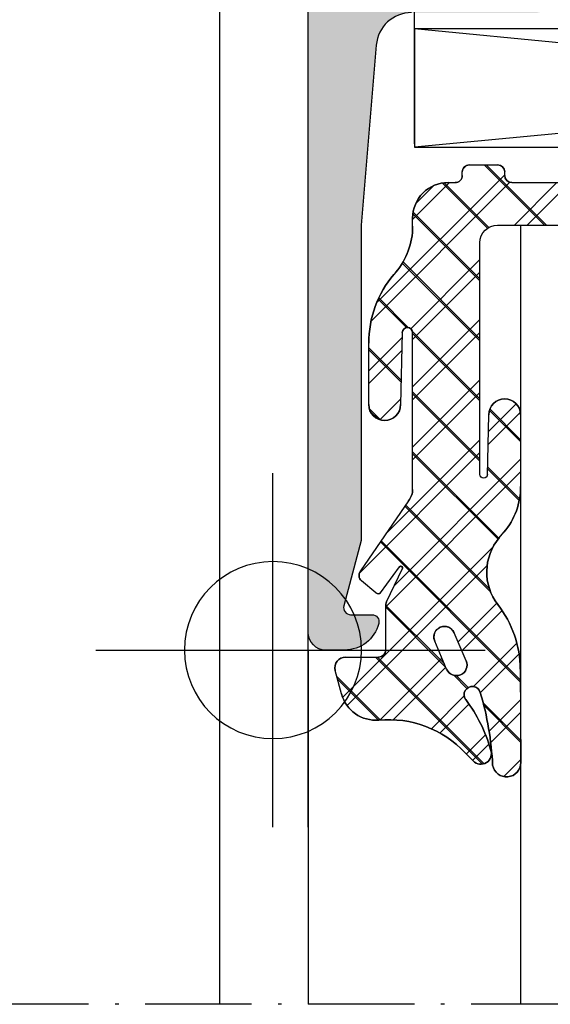
# Model space of a CAD drawing. Extents: x -538 to 6549, y -529 to 1760.
# Drawn here: x -252 to -237, y 286 to 314 of the extents above; entities that cross this region are included whole.
import ezdxf

# ---------------------------------------------------------------- set-up
doc = ezdxf.new("R2010")
doc.units = 0
doc.header["$PDMODE"] = 2
doc.header["$PDSIZE"] = 5
doc.linetypes.add('ACAD_ISO10W100', pattern=[18, 12, -3, 0, -3])
doc.layers.add('RE_CONS', color=3, linetype='ZIGZAG', plot=False)
doc.layers.add('RE_DRAW1', color=31, linetype='ZIGZAG')
doc.layers.add('RE_HATCH', color=31, linetype='CONTINUOUS')
doc.linetypes.add('ZIGZAG', pattern='A,0.00254,-5.08,[131,ltypeshp.shx,S=5.08,R=0,X=-5.08,Y=0],-10.16,[131,ltypeshp.shx,S=5.08,R=180,X=5.08,Y=0],-5.08', length=20.32254)

# ---------------------------------------------------------------- blocks, each defined once
blk = doc.blocks.new('refpunten1')
at = {"layer": 'RE_CONS', "color": 3}
blk.add_point((0, 0), dxfattribs=at)
blk = doc.blocks.new('P-71955block')
at = {"layer": 'RE_HATCH', "linetype": 'Continuous', "ltscale": 0.25}
blk.add_hatch(color=2, dxfattribs=at).paths.add_polyline_path([(2.500000000022283, -26.08631257487099, -0.999992499995434), (2.099999999999909, -26.08631557488746), (0.7399999999999523, -25.30111557488743), (0.1999999999998181, -25.30111557488743, 0.4142135623730949), (0, -25.50111557488725), (0, -29.20223114977506, 0.5345111359508669), (0.2765366864728378, -29.38700705627724), (1.77633965604582, -28.7657683253928, -0.8595156848456534), (2.114815091039333, -28.56125926811416), (3.622567931161001, -30.37210950126644, -0.6356183293591181), (3.468933909521155, -30.70008179148221), (0.2397491941169392, -30.70111557488752), (-0.07986711843381045, -30.70111557488752, 0.3900664775255054), (-1.07641287667866, -31.61807009503377), (-1.5, -36.7011155748873), (-1.5, -45.60875967158563), (-1.993185165257813, -47.44935176586728, 0.4931454260312377), (-1.80000000000021, -47.70111557488752), (-1.200000000000244, -47.70111557488752, -0.4903143948259457), (-1.006350832689805, -47.95111557488764, -0.3419987131196083), (-1.974596669241635, -48.70111557488752), (-2.5, -48.70111557488752, -0.4142135623730951), (-3, -48.20111557488752), (-3, 18.79888442511248, -0.4142135623730951), (-2.5, 19.29888442511248), (-1.974596669241663, 19.29888442511248, -0.3419987131196206), (-1.006350832689833, 18.54888442511253, -0.4903143948257879), (-1.200000000000244, 18.29888442511248), (-1.800000000000182, 18.29888442511248, 0.4931454260312818), (-1.993185165257813, 18.04712061609223), (-1.5, 16.20652852181047), (-1.5, 7.298884425112533), (-1.07641287667866, 2.215838945258724, 0.3900664775255055), (-0.07986711843381045, 1.298884425112476), (0.2397491941169392, 1.298884425112476), (3.468933909521127, 1.297850641707157, -0.6356183293591677), (3.622567931161001, 0.9698783514913885), (2.114815091039333, -0.8409718816608915, -0.8595156848460052), (1.776339656045792, -0.6364628243822494), (0.2765366864728378, -0.01522409349780673, 0.5345111359507754), (0, -0.1999999999999318), (0, -3.901115574887797, 0.4142135623730949), (0.1999999999998181, -4.101115574887615), (0.739999999999668, -4.101115574887615), (2.099999999999909, -3.315915574887583, -0.9999925000301283), (2.500000000022283, -3.315918574917191), (2.499999999999545, -3.662331347767861, -0.2679486554467129), (1.000005206509371, -6.26040455293753), (-0.2000017355043724, -6.953232090341203, 0.2679486554643217), (-0.7000000000011823, -7.819256492130251), (-0.7000000000002728, -21.5829746576452, 0.2679486554642383), (-0.2000017355037187, -22.4489990594339), (1.000005206509854, -23.1418265968378, -0.2679486554466625), (2.499999999999545, -25.73989980200719)])
at = {"layer": 'RE_DRAW1', "color": 2, "linetype": 'Continuous'}
blk.add_lwpolyline([(-0.07986711843386729, -30.70111557488752, 0.390066477525474), (-1.07641287667866, -31.61807009503372), (-1.5, -36.7011155748873), (-1.5, -45.60875967158557), (-1.993185165257728, -47.44935176586699, 0.493145426031725), (-1.800000000000182, -47.70111557488752), (-1.200000000000273, -47.70111557488752, -0.4903143948257622), (-1.006350832689805, -47.95111557488752, -0.3419987131196487), (-1.974596669241691, -48.70111557488752), (-2.5, -48.70111557488752, -0.414213562373095), (-3, -48.20111557488752), (-3, 18.79888442511248, -0.414213562373095)], format="xyb", dxfattribs=at)
at = {"layer": 'RE_CONS', "color": 3, "linetype": 'Continuous', "ltscale": 0.25}
blk.add_blockref('refpunten1', (-3, -48.70111557488752), dxfattribs=at)
blk = doc.blocks.new('772056block')
at = {"layer": 'RE_DRAW1', "color": 7, "linetype": 'Continuous', "ltscale": 0.25}
blk.add_blockref('P-71955block', (3, -19.29888442511248), dxfattribs=at)
blk = doc.blocks.new('S237532block')
at = {"layer": 'RE_DRAW1', "linetype": 'Continuous', "ltscale": 0.25}
h = blk.add_hatch(dxfattribs=at)
h.set_pattern_fill('U', scale=1.2, angle=45, style=0, double=1, pattern_type=0)
h.set_pattern_definition([(45, (-45.60334481613367, -435.6601487957471), (-0.848528137423857, 0.848528137423857), []), (135, (-45.60334481613367, -435.6601487957471), (-0.848528137423857, -0.8485281374238569), [])])
h.paths.add_polyline_path([(-7.04999999999994, -13.19999699999983), (-5.749999999999901, -13.19999699999983, -0.4142135623730554), (-5.549999999999926, -13.39999699999981), (-5.549999999999926, -13.49999700000001, 0.414213562372835), (-5.34999999999993, -13.69999699999983), (-4.549999999999919, -13.69999699999983, 0.4142135623730639), (-4.349999999999937, -13.49999699999984), (-4.349999999999937, -13.39999699999987, -0.4142135623731718), (-4.149999999999942, -13.19999699999983), (-3.94999999999996, -13.19999699999983, 0.4142135623731616), (-2.94999999999996, -12.1999969999996), (-2.950000000000017, -11.96524299226797, -0.1776768480630078), (-2.475337362849942, -10.67166426273695), (-2.422521551496295, -10.60938592701001, 0.1776768480629637), (-1.710527595771111, -8.669017832714019), (-1.710527595771111, -6.931845945885527, 0.9777866600934301), (-2.610073589577595, -6.911637050502065), (-2.65617488382064, -8.963715294203098, -0.988831656772088), (-2.94999999999996, -8.960415222809672), (-2.950000000000017, -4.537419939921278, -0.1763269807080589), (-2.833022221560022, -4.216026135078607), (-1.459259233843682, -2.202263351772103, 0.3570804330499794), (-1.506293949272319, -1.953308099369622), (-1.911068175386731, -1.61366219552724, 0.3875240704712647), (-2.045723855293687, -1.619223770522467), (-2.575707532240244, -2.348390751896773, -0.9574375993281204), (-2.659991067358597, -2.29474942803364), (-2.207504505489723, -1.36355949598601, 0.06554346281523706), (-2.190467418634256, -1.234149973434739), (-2.190467418634256, -0.003225949884836155, -0.4142135623730847), (-1.99046741863426, 0.1967740501151525), (-1.052724643972127, 0.1967740501151525, 0.4931454260313397), (-0.7629468960854098, 0.5744197636459489), (-0.9409404387888003, 1.238700708433839, 0.3643652034949734), (-1.995411503908613, 1.97595381969353, -0.2288508082738642), (-4.436482935177423, 2.898382436440841), (-4.656276524576647, 3.12984222729807, 0.8276625945596763), (-5.152029724706047, 2.811016381855438, 0.09547717232765289), (-4.451169963730848, 1.401661077495987, -1.201900608704398), (-4.860516109687602, 1.194252627387527, -0.05910181628611375), (-5.209587766063557, 3.252017514395902, 0.9163311740180728), (-6.003102396027856, 3.178037699604261), (-5.988075345334607, 0.5396035574419784, 0.1651396224233646), (-5.357464999652763, -1.283479740409291, -0.3542709459110127), (-5.396374149061771, -3.17167129403299), (-5.527681799720817, -3.327074828815853, 0.1772089900532649), (-6, -4.617884000925244), (-6, -6.642521934959461, 0.9777866600934301), (-5.100454006193516, -6.662730830342923), (-5.062141259367628, -4.957339354707869, -0.9888316567866381), (-4.849999999999994, -4.959722000922682), (-4.849999999999994, -11.49999699999984, -0.414213562373095), (-5.349999999999994, -11.99999699999984), (-8.249999999999972, -11.99999699999984, 0.4142135623730972), (-8.44999999999996, -12.19999699999983), (-8.449999999999946, -12.29999700000002, -0.4142135623730534), (-8.649999999999977, -12.49999700000001), (-20.5, -12.49999699999978), (-32.35000000000002, -12.49999700000001, -0.4142135623730509), (-32.55000000000005, -12.29999700000002), (-32.55000000000004, -12.19999699999983, 0.4142135623730945), (-32.75000000000003, -11.99999699999984), (-35.65000000000001, -11.99999699999984, -0.414213562373095), (-36.15000000000001, -11.49999699999984), (-36.15000000000001, -4.959722000924273, -0.9888316567933165), (-35.93785874063237, -4.957339354707869), (-35.89954599380649, -6.662730830342923, 0.9777866600936002), (-35, -6.642521934959461), (-35, -4.617884000925244, 0.177208990053292), (-35.4723182002793, -3.327074828815682), (-35.60362585093817, -3.171671294033104, -0.3542709459110266), (-35.64253500034726, -1.283479740409348, 0.1651396224233701), (-35.01192465466539, 0.5396035574419784), (-34.99689760397214, 3.178037699604261, 0.9163311740180473), (-35.79041223393645, 3.252017514395845, -0.05910181628610881), (-36.13948389031236, 1.194252627387641, -1.201900608704705), (-36.54883003626916, 1.401661077495987, 0.09547717232764963), (-35.84797027529396, 2.811016381855381, 0.8276625945596426), (-36.34372347542336, 3.129842227298013), (-36.5635170648227, 2.89838243644067, -0.228850808273847), (-39.00458849609139, 1.97595381969353, 0.3643652034949885), (-40.05905956121121, 1.238700708433782), (-40.23705310391459, 0.5744197636459489, 0.4931454260313388), (-39.94727535602787, 0.1967740501151525), (-39.00953258136574, 0.1967740501151525, -0.4142135623730874), (-38.80953258136574, -0.003225949884836155), (-38.80953258136574, -1.234149973434739, 0.06554346281523735), (-38.79249549451028, -1.36355949598601), (-38.34000893264144, -2.294749428033526, -0.9574375993174233), (-38.42429246775893, -2.348390751897909), (-38.95427614470641, -1.619223770522353, 0.3875240704708769), (-39.08893182461327, -1.61366219552724), (-39.49370605072767, -1.953308099369622, 0.3570804330501638), (-39.54074076615625, -2.202263351772217), (-38.16697777844, -4.216026135078607, -0.1763269807080633), (-38.04999999999998, -4.537419939921278), (-38.05000000000004, -8.960415222809957, -0.9888316567765949), (-38.34382511617938, -8.963715294202188), (-38.3899264104224, -6.911637050502065, 0.9777866600936002), (-39.28947240422889, -6.931845945885527), (-39.28947240422889, -8.669017832714019, 0.1776768480629502), (-38.57747844850382, -10.6093859270099), (-38.52466263715031, -10.67166426273667, -0.1776768480630711), (-38.04999999999998, -11.96524299226809), (-38.05000000000004, -12.1999969999996, 0.4142135623731616), (-37.05000000000004, -13.19999699999983), (-36.85000000000004, -13.19999699999983, -0.4142135623730706), (-36.65000000000006, -13.39999699999981), (-36.65000000000006, -13.49999700000001, 0.4142135623728376), (-36.45000000000007, -13.69999699999983), (-35.65000000000006, -13.69999699999983, 0.4142135623730718), (-35.45000000000007, -13.49999699999984), (-35.45000000000007, -13.39999699999987, -0.41421356237317), (-35.25000000000008, -13.19999699999983), (-33.95000000000007, -13.19999699999983, -0.4142135623728197), (-33.75000000000014, -13.3999969999997), (-33.75000000000009, -13.49999700000012, 0.4142135623726712), (-33.55000000000009, -13.69999699999983), (-20.5, -13.69999699999983), (-7.449999999999896, -13.69999699999983, 0.4142135623728974), (-7.249999999999915, -13.49999699999995), (-7.249999999999858, -13.39999699999976, -0.4142135623728847)])
h.paths.add_polyline_path([(-4.124799668302899, -0.4853224262506615), (-4.461997965775396, 0.3039371045046551, -1), (-3.910244065334474, 0.5396649843750652), (-3.573045767861984, -0.2495945463801945, -1)], flags=16)
h.paths.add_polyline_path([(-36.875200331697, -0.4853224262507183, -1), (-37.42695423213802, -0.2495945463801945), (-37.08975593466552, 0.539664984375122, -1), (-36.5380020342246, 0.3039371045046551)], flags=16)
at = {"layer": 'RE_DRAW1', "color": 2, "linetype": 'Continuous', "ltscale": 0.25}
for p, q in [((-36.56351706482239, 2.898382436441011), (-36.34372347542333, 3.12984222729807)), ((-35.01192465466539, 0.5396035574419784), (-34.99689760397214, 3.178037699604261)), ((-40.05905956121123, 1.238700708433726), (-40.2370531039146, 0.5744197636459489)), ((-37.08975593466553, 0.5396649843750652), (-37.42695423213803, -0.2495945463802514)), ((-36.5380020342246, 0.3039371045046551), (-36.8752003316971, -0.4853224262506615)), ((-39.94727535602788, 0.1967740501151525), (-39.00953258136575, 0.1967740501151525)), ((-38.80953258136574, -0.003225949884836155), (-38.80953258136574, -1.234149973434739)), ((-38.79249549451028, -1.36355949598601), (-38.33690935364566, -2.301128173829966)), ((-39.0889318246133, -1.61366219552724), (-39.49370605072775, -1.953308099369679)), ((-38.95428031676843, -1.619218030477896), (-38.42321978838771, -2.349866575424414)), ((-38.1669777784405, -4.216026135077868), (-39.51835741741419, -2.235074509930882)), ((-35.60362585093844, -3.171671294032762), (-35.47231820027903, -3.327074828816023)), ((-38.04999999999998, -4.537419939921278), (-38.05000000000004, -8.960415222810013)), ((-35, -6.642521934959461), (-35, -4.617884000925244)), ((-35.9382465523031, -4.940076934959677), (-35.90000000000009, -6.642521934959461)), ((-39.28947240422889, -6.931845945885527), (-39.28947240422889, -8.669017832714019)), ((-38.34382511617936, -8.963715294203098), (-38.3894724042288, -6.931845945885527)), ((-38.52466263714987, -10.67166426273718), (-38.57747844850409, -10.60938592700955)), ((-38.04999999999998, -11.96524299226746), (-38.05000000000004, -12.19999699999983)), ((-37.04999999999987, -13.19999699999983), (-36.85000000000005, -13.19999699999983)), ((-35.25000000000009, -13.19999699999983), (-33.95000000000007, -13.19999699999983)), ((-36.65000000000006, -13.39999699999987), (-36.65000000000006, -13.49999700000001)), ((-35.45000000000007, -13.39999699999987), (-35.45000000000007, -13.49999700000001)), ((-36.45000000000007, -13.69999699999983), (-35.65000000000006, -13.69999699999983))]:
    blk.add_line(p, q, dxfattribs=at)
blk.add_lwpolyline([(-35.93785874063241, -4.957339354707813, 0.9888316567795769), (-36.15000000000001, -4.959722000924273), (-36.15000000000001, -11.49999699999984, 0.4142135623730784), (-35.65000000000003, -11.99999699999984), (-32.75000000000002, -11.99999699999984, -0.4142135623730867), (-32.55000000000004, -12.19999699999983), (-32.55000000000005, -12.29999699999996, 0.414213562373095), (-32.35000000000005, -12.49999700000001), (-20.5, -12.49999699999978), (-8.649999999999949, -12.49999700000001, 0.414213562373095), (-8.449999999999946, -12.29999699999996), (-8.44999999999996, -12.19999699999983, -0.4142135623730868), (-8.249999999999979, -11.99999699999984), (-5.349999999999966, -11.99999699999984, 0.4142135623730784), (-4.849999999999994, -11.49999699999984), (-4.849999999999994, -4.959722000924273, 0.9888316567795769), (-5.062141259367593, -4.957339354707813)], format="xyb", dxfattribs=at)
for centre, radius, start, end in [((-35.39689111651626, 3.180315839768525), 0.4, 359.6736786944581, 169.6736786944541), ((-36.12617990394567, 2.923263442064012), 0.3, 338.0277883198207, 136.480931283519), ((-44.63886534720575, 3.694546451796953), 8.859512083527095, 343.6075079492516, 357.1369082916892), ((-38.73895277959903, 4.964170288780679), 3, 264.9200787302903, 316.4809312835225), ((-39.85505373530813, 3.924759780626346), 4.158983314925045, 322.6142308177339, 344.4670664414023), ((-39.09313373492218, 0.9798816633311844), 1, 84.92007873028986, 164.9999999999987), ((-36.36333628480408, 1.260104096975795), 0.2333373321322438, 142.6514396270294, 343.6075079492414), ((-39.94727535602788, 0.4967740501151638), 0.3, 164.9999999999954, 270), ((-36.81387898444501, 0.4218010444398601), 0.30000000000004, 336.8661919501937, 156.8661919501936), ((-38.01187599874638, 0.5566896086738211), 3, 322.1649879913859, 359.6736786944581), ((-39.00953258136575, -0.003225949884836155), 0.2, 0, 90), ((-37.15107728191751, -0.3674584863154564), 0.30000000000004, 156.8661919501936, 336.8661919501937), ((-38.30953258136574, -1.234149973434739), 0.5, 180, 195.0000000000011), ((-34.45786450114767, -2.203564414950847), 1.5, 142.1649879913859, 220.1960167216693), ((-39.02465306364465, -1.690266639839137), 0.1, 44.99999999999137, 130.0000000000004), ((-39.3651485287904, -2.106516987993473), 0.2, 130.0000000000004, 220.0000000000039), ((-38.38331762551081, -2.319736567164455), 0.05, 217.0563486192724, 21.84937750649527), ((-37, -4.617884000925244), 2, 0, 40.19601672166934), ((-38.54999999999998, -4.537419939921278), 0.5, 0, 40.0000000000039), ((-38.83947240422884, -6.931845945885527), 0.4500000000000455, 0, 180), ((-35.45000000000005, -6.642521934959461), 0.4500000000000455, 180, 0), ((-36.28947240422889, -8.669017832714019), 3, 180, 220.2999688420942), ((-38.19693109032298, -8.960415222809957), 0.1469310903229634, 181.2869710765053, 0), ((-40.04999999999998, -11.96524299226746), 2, 0, 40.29996884209903), ((-37.05000000000004, -12.19999699999983), 1, 180, 270.0000000000081), ((-36.85000000000005, -13.39999699999987), 0.2, 0, 90.00000000000487), ((-35.25000000000009, -13.39999699999987), 0.2, 90.0000000000016, 180), ((-36.45000000000007, -13.49999700000001), 0.2, 180, 270), ((-35.65000000000006, -13.49999700000001), 0.2, 270, 0)]:
    blk.add_arc(centre, radius, start, end, dxfattribs=at)
at = {"layer": 'RE_CONS', "color": 3, "linetype": 'Continuous', "ltscale": 0.25}
blk.add_blockref('refpunten1', (-41, 0), dxfattribs=at)
blk = doc.blocks.new('refpunten2')
at = {"layer": 'RE_CONS', "color": 3}
blk.add_circle((0, 0), 2.5, dxfattribs=at)
blk = doc.blocks.new('A$C5B185FD4')
at = {"layer": 'RE_DRAW1', "color": 7, "linetype": 'Continuous', "ltscale": 0.25}
for p, q in [((-37.9941344450321, -14.19999699999983), (-37.99413444503199, -17.54999999999967)), ((-37.9941344450321, -14.19999699999983), (-2.994134445032103, -17.54999999999961)), ((-37.9941344450321, -14.19999699999983), (-2.994134445032103, -14.19999699999994)), ((-2.994134445032103, -14.19999699999994), (-37.99413444503199, -17.54999999999967)), ((-2.994134445032103, -14.19999699999994), (-2.994134445032103, -17.54999999999961)), ((-37.99413444503199, -17.54999999999967), (-2.994134445032103, -17.54999999999961))]:
    blk.add_line(p, q, dxfattribs=at)

msp = doc.modelspace()

# ---------------------------------------------------------------- hatches: boundary and pattern name
at = {"layer": 'RE_DRAW1', "linetype": 'Continuous', "ltscale": 0.25}
h = msp.add_hatch(dxfattribs=at)
h.set_pattern_fill('U', scale=1.2, angle=45, style=0, double=1, pattern_type=0)
h.set_pattern_definition([(315, (-248.2504652852563, 731.5892635895268), (-0.8485281374238571, -0.8485281374238569), []), (225, (-248.2504652852563, 731.5892635895268), (-0.8485281374238569, 0.848528137423857), [])])
edge = h.paths.add_edge_path()
edge.add_line((-209.6971204691226, 309.1291117937796), (-208.3971204691226, 309.1291117937796))
edge.add_ellipse((-208.3971204691226, 309.3291117937796), major_axis=(-0.1414213562372879, 0.141421356237288), ratio=0.9999999999999073, start_angle=134.9999999999973, end_angle=225.0000000000026)
edge.add_line((-208.1971204691226, 309.3291117937796), (-208.1971204691226, 309.4291117937798))
edge.add_ellipse((-207.9971204691226, 309.4291117937796), major_axis=(0.1414213562373268, 0.1414213562373268), ratio=0.9999999999999261, start_angle=45.00000000000222, end_angle=134.999999999949, ccw=False)
edge.add_line((-207.9971204691226, 309.6291117937796), (-207.1971204691226, 309.6291117937796))
edge.add_ellipse((-207.1971204691226, 309.4291117937796), major_axis=(-0.1414213562373552, 0.1414213562373552), ratio=0.9999999999995243, start_angle=225.0000000000136, end_angle=314.99999999998636, ccw=False)
edge.add_line((-206.9971204691226, 309.4291117937796), (-206.9971204691226, 309.3291117937796))
edge.add_ellipse((-206.7971204691227, 309.3291117937796), major_axis=(0.1414213562372879, 0.1414213562372879), ratio=0.9999999999999077, start_angle=134.9999999999811, end_angle=225.0000000000026)
edge.add_line((-206.7971204691227, 309.1291117937796), (-206.5971204691226, 309.1291117937796))
edge.add_ellipse((-206.5971204691226, 308.1291117937796), major_axis=(-0.7071067811865702, 0.7071067811865701), ratio=0.9999999999999358, start_angle=224.9999999999888, end_angle=314.9999999999982, ccw=False)
edge.add_line((-205.5971204691226, 308.1291117937794), (-205.5971204691227, 307.8943577860477))
edge.add_ellipse((-203.5971204691227, 307.8943577860474), major_axis=(-1.414213562373303, 1.414213562373303), ratio=0.9999999999998502, start_angle=44.99999999999287, end_angle=85.29996884210456)
edge.add_line((-205.1224578319726, 306.6007790565167), (-205.069642020619, 306.5385007207898))
edge.add_ellipse((-207.3576480648937, 304.5981326264938), major_axis=(-2.121320343559897, 2.121320343559897), ratio=0.9999999999998725, start_angle=225.0000000000037, end_angle=265.299968842106, ccw=False)
edge.add_line((-204.3576480648937, 304.5981326264938), (-204.3576480648937, 302.8609607396653))
edge.add_ellipse((-204.8076480648938, 302.8609607396654), major_axis=(0.318198051534544, 0.3181980515345441), ratio=0.9999999999965121, start_angle=137.5739421529286, end_angle=314.99999999989285, ccw=False)
edge.add_line((-205.2571940587003, 302.8407518442818), (-205.3032953529433, 304.8928300879829))
edge.add_ellipse((-205.4501893787997, 304.8895300165885), major_axis=(0.1038959703347223, 0.1038959703347223), ratio=0.9999999999955769, start_angle=316.286971076867, end_angle=494.9999999994964)
edge.add_line((-205.5971204691226, 304.8895300165894), (-205.5971204691227, 300.4665347337011))
edge.add_ellipse((-205.0971204691227, 300.4665347337011), major_axis=(0.3535533905932294, 0.3535533905932293), ratio=0.9999999999996684, start_angle=134.9999999999905, end_angle=174.9999999999125)
edge.add_line((-205.4801426906827, 300.1451409288584), (-204.1063797029664, 298.1313781455519))
edge.add_ellipse((-204.2819719403323, 298.0356317817732), major_axis=(-0.1414213562373101, 0.14142135623731), ratio=0.9999999999998391, start_angle=174.9999999999968, end_angle=253.6026078209017, ccw=False)
edge.add_line((-204.153414418395, 297.8824228931494), (-204.5581886445094, 297.542776989307))
edge.add_ellipse((-204.622467405478, 297.6193814336189), major_axis=(0.07071067811865028, 0.07071067811865028), ratio=0.9999999999996744, start_angle=180.2698056932548, end_angle=264.9999999999743, ccw=False)
edge.add_line((-204.6928443244163, 297.5483385643022), (-205.2228280013629, 298.2775055456765))
edge.add_ellipse((-205.2638028436118, 298.2488513609441), major_axis=(-0.03535533905945294, 0.03535533905945295), ratio=0.9999999999944738, start_angle=259.965542320673, end_angle=434.9829840932483)
edge.add_line((-205.3071115364813, 298.2238642218134), (-204.8546249746124, 297.2926742897658))
edge.add_ellipse((-205.337587887757, 297.1632647672145), major_axis=(-0.3535533905937038, 0.3535533905937038), ratio=0.9999999999995819, start_angle=225.000000000012, end_angle=240.00000000001108, ccw=False)
edge.add_line((-204.837587887757, 297.1632647672145), (-204.837587887757, 295.9323407436646))
edge.add_ellipse((-204.6375878877569, 295.9323407436646), major_axis=(-0.1414213562373552, 0.1414213562373552), ratio=0.9999999999995243, start_angle=45.00000000001364, end_angle=134.9999999999864)
edge.add_line((-204.6375878877569, 295.7323407436646), (-203.6998451130949, 295.7323407436646))
edge.add_ellipse((-203.6998451130949, 295.4323407436646), major_axis=(0.2121320343560063, 0.2121320343560063), ratio=0.9999999999998815, start_angle=299.9999999999944, end_angle=405.0000000000034, ccw=False)
edge.add_line((-203.4100673652081, 295.3546950301338), (-203.5880609079115, 294.6904140853459))
edge.add_ellipse((-204.5539867342005, 294.9492331304486), major_axis=(-0.7071067811865746, 0.7071067811865746), ratio=0.9999999999998842, start_angle=129.9200787302883, end_angle=209.999999999991, ccw=False)
edge.add_ellipse((-204.9081676895236, 290.9649445049991), major_axis=(-2.121320343559663, 2.121320343559663), ratio=0.999999999999959, start_angle=-50.07992126970978, end_angle=1.480931283518004)
edge.add_line((-207.0836034043001, 293.0307323573389), (-207.3033969936994, 292.7992725664817))
edge.add_ellipse((-207.5209405651771, 293.0058513517156), major_axis=(0.2121320343559923, 0.2121320343559923), ratio=0.9999999999996995, start_angle=113.02778831980231, end_angle=271.4809312835339, ccw=False)
edge.add_ellipse((-203.7920667338145, 292.0043550131535), major_axis=(2.94084530482525, 2.940845304825251), ratio=0.9999999999999951, start_angle=97.65143962703632, end_angle=119.4670664414044, ccw=False)
edge.add_ellipse((-207.2837841843186, 294.669010696804), major_axis=(0.164994409854695, 0.164994409854695), ratio=0.9999999999999332, start_angle=277.6514396270247, end_angle=478.6075079492388)
edge.add_ellipse((-199.0082551219169, 292.2345683419828), major_axis=(6.264621072267797, 6.264621072267788), ratio=0.9999999999998771, start_angle=118.6075079492469, end_angle=132.1369082916809)
edge.add_ellipse((-208.2502293526064, 292.7487989540113), major_axis=(0.2828427124746457, 0.2828427124746457), ratio=0.9999999999997341, start_angle=134.6736786944571, end_angle=304.673678694546, ccw=False)
edge.add_line((-208.6502228651506, 292.7510770941755), (-208.6351958144573, 295.3895112363378))
edge.add_ellipse((-205.6352444703763, 295.372425185106), major_axis=(2.121320343559648, 2.121320343559648), ratio=0.9999999999999889, start_angle=97.16498799138492, end_angle=134.6736786944589, ccw=False)
edge.add_ellipse((-209.189255967975, 298.1326792087306), major_axis=(-1.060660171779833, 1.060660171779833), ratio=0.9999999999999871, start_angle=187.1649879913851, end_angle=265.1960167216814)
edge.add_line((-208.0434946181845, 299.1007860878128), (-208.1748022688435, 299.2561896225956))
edge.add_ellipse((-206.6471204691227, 300.546998794705), major_axis=(-1.414213562373099, 1.414213562373099), ratio=0.9999999999999719, start_angle=45.000000000000796, end_angle=85.19601672167721, ccw=False)
edge.add_line((-208.6471204691227, 300.546998794705), (-208.6471204691227, 302.5716367287392))
edge.add_ellipse((-208.1971204691226, 302.5716367287392), major_axis=(-0.3181980515343082, 0.3181980515343082), ratio=0.9999999999978681, start_angle=-132.4260578469105, end_angle=45.000000000053774, ccw=False)
edge.add_line((-207.7475744753162, 302.5918456241227), (-207.7092617284903, 300.8864541484876))
edge.add_ellipse((-207.6032044790489, 300.8888367947025), major_axis=(0.0750127227965396, 0.0750127227965396), ratio=0.9999999999420406, start_angle=136.2869710740264, end_angle=314.9999999983089)
edge.add_line((-207.4971204691227, 300.8888367947025), (-207.4971204691227, 307.4291117937796))
edge.add_ellipse((-207.9971204691227, 307.4291117937796), major_axis=(0.353553390593305, 0.353553390593305), ratio=0.9999999999998231, start_angle=314.9999999999949, end_angle=405.0000000000051)
edge.add_line((-207.9971204691227, 307.9291117937796), (-210.8971204691227, 307.9291117937796))
edge.add_ellipse((-210.8971204691227, 308.1291117937796), major_axis=(0.1414213562372879, 0.141421356237288), ratio=0.9999999999999073, start_angle=134.9999999999974, end_angle=225.0000000000027, ccw=False)
edge.add_line((-211.0971204691226, 308.1291117937796), (-211.0971204691226, 308.2291117937798))
edge.add_ellipse((-211.2971204691227, 308.2291117937797), major_axis=(-0.141421356237367, 0.141421356237367), ratio=0.9999999999996418, start_angle=225.0000000000265, end_angle=314.9999999999897)
edge.add_line((-211.2971204691227, 308.4291117937798), (-223.1471204691227, 308.4291117937796))
edge.add_line((-223.1471204691227, 308.4291117937796), (-234.9971204691227, 308.4291117937798))
edge.add_ellipse((-234.9971204691227, 308.2291117937797), major_axis=(0.141421356237367, 0.141421356237367), ratio=0.999999999999642, start_angle=45.00000000001025, end_angle=134.9999999999735)
edge.add_line((-235.1971204691228, 308.2291117937798), (-235.1971204691228, 308.1291117937796))
edge.add_ellipse((-235.3971204691227, 308.1291117937796), major_axis=(-0.1414213562372879, 0.1414213562372879), ratio=0.9999999999999074, start_angle=134.9999999999974, end_angle=225.0000000000027, ccw=False)
edge.add_line((-235.3971204691227, 307.9291117937796), (-238.2971204691227, 307.9291117937796))
edge.add_ellipse((-238.2971204691227, 307.4291117937796), major_axis=(-0.353553390593305, 0.353553390593305), ratio=0.9999999999998235, start_angle=-45.00000000000507, end_angle=45.00000000000507)
edge.add_line((-238.7971204691227, 307.4291117937796), (-238.7971204691227, 300.888836794704))
edge.add_ellipse((-238.6910364591964, 300.8888367947026), major_axis=(-0.07501272279654332, 0.07501272279654332), ratio=0.9999999999414958, start_angle=45.00000000087778, end_angle=223.7130289259584)
edge.add_line((-238.584979209755, 300.8864541484876), (-238.5466664629291, 302.5918456241227))
edge.add_ellipse((-238.0971204691227, 302.5716367287392), major_axis=(0.3181980515343277, 0.3181980515343277), ratio=0.9999999999977423, start_angle=-45.00000000006469, end_angle=132.4260578469141, ccw=False)
edge.add_line((-237.6471204691227, 302.5716367287392), (-237.6471204691227, 300.546998794705))
edge.add_ellipse((-239.6471204691227, 300.546998794705), major_axis=(-1.414213562373068, 1.414213562373067), ratio=0.9999999999999394, start_angle=184.8039832783174, end_angle=225.0000000000018, ccw=False)
edge.add_line((-238.119438669402, 299.2561896225955), (-238.2507463200609, 299.1007860878129))
edge.add_ellipse((-237.1049849702704, 298.1326792087307), major_axis=(-1.060660171779848, 1.060660171779848), ratio=0.9999999999999886, start_angle=4.803983278317063, end_angle=82.8350120086151)
edge.add_ellipse((-240.6589964678691, 295.372425185106), major_axis=(-2.121320343559648, 2.121320343559648), ratio=0.9999999999999893, start_angle=225.32632130554, end_angle=262.8350120086151, ccw=False)
edge.add_line((-237.659045123788, 295.3895112363378), (-237.6440180730948, 292.7510770941755))
edge.add_ellipse((-238.0440115856389, 292.7487989540114), major_axis=(-0.2828427124746405, 0.2828427124746405), ratio=0.9999999999997435, start_angle=55.32632130545369, end_angle=225.3263213055345, ccw=False)
edge.add_ellipse((-247.2859858163284, 292.2345683419828), major_axis=(-6.264621072267397, 6.264621072267397), ratio=0.9999999999998918, start_angle=227.8630917083187, end_angle=241.3924920507517)
edge.add_ellipse((-239.0104567539267, 294.669010696804), major_axis=(0.1649944098546922, 0.1649944098546921), ratio=0.9999999999998945, start_angle=331.3924920507303, end_angle=532.3485603729739)
edge.add_ellipse((-242.5021742044308, 292.0043550131534), major_axis=(-2.940845304825388, 2.940845304825388), ratio=0.9999999999999596, start_angle=240.53293355859802, end_angle=262.34856037296464, ccw=False)
edge.add_ellipse((-238.7733003730683, 293.0058513517157), major_axis=(-0.2121320343560006, 0.2121320343560006), ratio=0.9999999999998052, start_angle=88.51906871647378, end_angle=246.9722116801855, ccw=False)
edge.add_line((-238.990843944546, 292.7992725664818), (-239.2106375339454, 293.0307323573391))
edge.add_ellipse((-241.3860732487217, 290.9649445049991), major_axis=(2.12132034355963, 2.12132034355963), ratio=0.9999999999999871, start_angle=358.5190687164874, end_angle=410.0799212697112)
edge.add_ellipse((-241.7402542040448, 294.9492331304486), major_axis=(-0.7071067811866041, 0.707106781186604), ratio=0.9999999999999354, start_angle=60.0000000000087, end_angle=140.0799212697067, ccw=False)
edge.add_line((-242.7061800303339, 294.690414085346), (-242.8841735730373, 295.3546950301338))
edge.add_ellipse((-242.5943958251505, 295.4323407436646), major_axis=(-0.2121320343560063, 0.2121320343560063), ratio=0.9999999999998818, start_angle=-45.00000000000341, end_angle=60.00000000000563, ccw=False)
edge.add_line((-242.5943958251505, 295.7323407436646), (-241.6566530504884, 295.7323407436646))
edge.add_ellipse((-241.6566530504884, 295.9323407436646), major_axis=(0.1414213562373552, 0.1414213562373552), ratio=0.9999999999995243, start_angle=225.0000000000136, end_angle=314.9999999999864)
edge.add_line((-241.4566530504884, 295.9323407436646), (-241.4566530504884, 297.1632647672145))
edge.add_ellipse((-240.9566530504884, 297.1632647672145), major_axis=(0.3535533905937028, 0.3535533905937029), ratio=0.9999999999995832, start_angle=119.99999999998889, end_angle=134.999999999988, ccw=False)
edge.add_line((-241.4396159636329, 297.2926742897658), (-240.9871294017642, 298.2238642218133))
edge.add_ellipse((-241.0304380946335, 298.2488513609441), major_axis=(-0.03535533905953349, 0.03535533905953349), ratio=0.9999999999878331, start_angle=195.0170159067059, end_angle=370.0344576780388)
edge.add_line((-241.0714129368816, 298.2775055456777), (-241.6013966138291, 297.5483385643021))
edge.add_ellipse((-241.6717735327672, 297.6193814336189), major_axis=(0.07071067811867919, 0.07071067811867919), ratio=0.9999999999987981, start_angle=184.9999999999834, end_angle=269.7301943066072, ccw=False)
edge.add_line((-241.736052293736, 297.542776989307), (-242.1408265198504, 297.8824228931494))
edge.add_ellipse((-242.0122689979131, 298.0356317817732), major_axis=(0.1414213562373409, 0.1414213562373409), ratio=0.9999999999992217, start_angle=106.39739217905881, end_angle=185.0000000000167, ccw=False)
edge.add_line((-242.1878612352789, 298.131378145552), (-240.8140982475627, 300.1451409288584))
edge.add_ellipse((-241.1971204691226, 300.4665347337011), major_axis=(0.3535533905935671, 0.3535533905935671), ratio=0.9999999999991577, start_angle=275.0000000000816, end_angle=314.9999999999759)
edge.add_line((-240.6971204691226, 300.4665347337011), (-240.6971204691228, 304.8895300165897))
edge.add_ellipse((-240.8440515594457, 304.8895300165888), major_axis=(0.1038959703346978, 0.1038959703346978), ratio=0.9999999999959089, start_angle=315.0000000002374, end_angle=493.7130289233768)
edge.add_line((-240.990945585302, 304.892830087982), (-241.0370468795451, 302.8407518442818))
edge.add_ellipse((-241.4865928733515, 302.8609607396653), major_axis=(0.3181980515343287, 0.3181980515343287), ratio=0.999999999997742, start_angle=134.9999999999353, end_angle=312.42605784691415, ccw=False)
edge.add_line((-241.9365928733516, 302.8609607396653), (-241.9365928733516, 304.5981326264938))
edge.add_ellipse((-238.9365928733516, 304.5981326264938), major_axis=(-2.12132034355961, 2.12132034355961), ratio=0.999999999999976, start_angle=4.700031157897683, end_angle=45.00000000000068, ccw=False)
edge.add_line((-241.2245989176265, 306.5385007207897), (-241.171783106273, 306.6007790565164))
edge.add_ellipse((-242.6971204691226, 307.8943577860474), major_axis=(1.41421356237316, 1.41421356237316), ratio=0.9999999999999485, start_angle=274.7000311578855, end_angle=315.0000000000132)
edge.add_line((-240.6971204691226, 307.8943577860479), (-240.6971204691228, 308.1291117937794))
edge.add_ellipse((-239.6971204691228, 308.1291117937796), major_axis=(0.7071067811865703, 0.7071067811865703), ratio=0.9999999999999358, start_angle=45.00000000000182, end_angle=135.0000000000112, ccw=False)
edge.add_line((-239.6971204691228, 309.1291117937796), (-239.4971204691227, 309.1291117937796))
edge.add_ellipse((-239.4971204691227, 309.3291117937796), major_axis=(-0.1414213562372879, 0.141421356237288), ratio=0.9999999999999073, start_angle=134.9999999999973, end_angle=225.0000000000026)
edge.add_line((-239.2971204691228, 309.3291117937796), (-239.2971204691228, 309.4291117937798))
edge.add_ellipse((-239.0971204691227, 309.4291117937796), major_axis=(0.1414213562373268, 0.1414213562373268), ratio=0.9999999999999261, start_angle=45.00000000000222, end_angle=134.999999999949, ccw=False)
edge.add_line((-239.0971204691227, 309.6291117937796), (-238.2971204691228, 309.6291117937796))
edge.add_ellipse((-238.2971204691228, 309.4291117937796), major_axis=(-0.1414213562373552, 0.1414213562373552), ratio=0.9999999999995243, start_angle=225.0000000000136, end_angle=314.99999999998636, ccw=False)
edge.add_line((-238.0971204691227, 309.4291117937796), (-238.0971204691227, 309.3291117937796))
edge.add_ellipse((-237.8971204691228, 309.3291117937796), major_axis=(0.1414213562372879, 0.1414213562372879), ratio=0.9999999999999077, start_angle=134.9999999999811, end_angle=225.0000000000026)
edge.add_line((-237.8971204691228, 309.1291117937796), (-236.5971204691227, 309.1291117937796))
edge.add_ellipse((-236.5971204691228, 309.3291117937796), major_axis=(0.1414213562373552, 0.1414213562373552), ratio=0.9999999999995244, start_angle=225.0000000000462, end_angle=314.9999999999538)
edge.add_line((-236.3971204691228, 309.3291117937795), (-236.3971204691228, 309.4291117937799))
edge.add_ellipse((-236.1971204691228, 309.4291117937796), major_axis=(0.1414213562373552, 0.1414213562373552), ratio=0.9999999999995237, start_angle=45.000000000013586, end_angle=134.9999999999049, ccw=False)
edge.add_line((-236.1971204691228, 309.6291117937796), (-223.1471204691227, 309.6291117937796))
edge.add_line((-223.1471204691227, 309.6291117937796), (-210.0971204691226, 309.6291117937796))
edge.add_ellipse((-210.0971204691226, 309.4291117937796), major_axis=(-0.1414213562373268, 0.1414213562373268), ratio=0.9999999999999262, start_angle=225.0000000000347, end_angle=314.9999999999979, ccw=False)
edge.add_line((-209.8971204691226, 309.4291117937797), (-209.8971204691226, 309.3291117937795))
edge.add_ellipse((-209.6971204691225, 309.3291117937796), major_axis=(-0.1414213562373552, 0.1414213562373552), ratio=0.9999999999995243, start_angle=45.00000000002992, end_angle=134.9999999999538)
edge = h.paths.add_edge_path(flags=16)
edge.add_line((-206.7719201374256, 296.4144372200304), (-207.1091184348981, 295.6251776892751))
edge.add_ellipse((-206.8332414846776, 295.5073137493399), major_axis=(0.212132034355951, 0.2121320343559509), ratio=0.9999999999998865, start_angle=111.866191950191, end_angle=291.866191950191)
edge.add_line((-206.5573645344572, 295.3894498094047), (-206.2201662369847, 296.17870934016))
edge.add_ellipse((-206.4960431872051, 296.2965732800952), major_axis=(-0.2121320343559545, 0.2121320343559546), ratio=0.9999999999999271, start_angle=201.8661919501847, end_angle=381.8661919501847)
edge = h.paths.add_edge_path(flags=16)
edge.add_ellipse((-239.7981977510402, 296.2965732800952), major_axis=(0.2121320343560056, 0.2121320343560054), ratio=0.9999999999999692, start_angle=338.1338080498076, end_angle=518.1338080498076)
edge.add_line((-240.0740747012607, 296.17870934016), (-239.7368764037882, 295.3894498094047))
edge.add_ellipse((-239.4609994535678, 295.5073137493399), major_axis=(0.2121320343559771, 0.2121320343559771), ratio=0.9999999999998895, start_angle=158.1338080498145, end_angle=338.1338080498145)
edge.add_line((-239.1851225033473, 295.6251776892751), (-239.5223208008197, 296.4144372200305))
at = {"layer": 'RE_HATCH', "linetype": 'Continuous', "ltscale": 0.25}
h = msp.add_hatch(color=2, dxfattribs=at)
edge = h.paths.add_edge_path()
edge.add_ellipse((-238.3471204691228, 318.5439177937946), major_axis=(-0.1414213564829703, 0.1414213564829702), ratio=0.9999999967502134, start_angle=45.000859534024016, end_angle=225.0000000930995, ccw=False)
edge.add_line((-238.5471204691228, 318.5439147937798), (-239.9071204691227, 319.3291147937799))
edge.add_line((-239.9071204691227, 319.3291147937799), (-240.4471204691229, 319.3291147937799))
edge.add_ellipse((-240.4471204691229, 319.12911479378), major_axis=(0.1414213562371876, 0.1414213562371876), ratio=0.9999999999999056, start_angle=45.0000000000027, end_angle=134.9999999999973)
edge.add_line((-240.6471204691227, 319.12911479378), (-240.6471204691227, 315.4279992188922))
edge.add_ellipse((-240.4471204691229, 315.4279992188922), major_axis=(-0.1414213562372059, 0.1414213562372059), ratio=0.9999999999998892, start_angle=44.99999999998688, end_angle=157.5000000000052)
edge.add_line((-240.3705837826499, 315.2432233123901), (-238.8707808130769, 315.8644620432745))
edge.add_ellipse((-238.6860039751066, 315.940998343921), major_axis=(-0.1414218603451033, 0.1414218603451033), ratio=0.9999999999997395, start_angle=-95.21850714793487, end_angle=67.49979576575049, ccw=False)
edge.add_line((-238.5323053780834, 316.0689711005531), (-237.0245525379617, 314.2581208674009))
edge.add_ellipse((-237.1782505871158, 314.1301485669363), major_axis=(0.141421356237307, 0.141421356237307), ratio=0.9999999999998347, start_angle=225.0183425320363, end_angle=354.78149285206547, ccw=False)
edge.add_line((-237.1781865596015, 313.9301485771851), (-240.4073712750057, 313.9291147937798))
edge.add_line((-240.4073712750057, 313.9291147937798), (-240.7269875875566, 313.9291147937798))
edge.add_ellipse((-240.7269875875566, 312.9291147937798), major_axis=(-0.7071067811865057, 0.7071067811865058), ratio=0.9999999999999678, start_angle=-45.00000000000744, end_angle=40.23635830927687)
edge.add_line((-241.7235333458013, 313.0121602736335), (-242.1471204691227, 307.92911479378))
edge.add_line((-242.1471204691227, 307.92911479378), (-242.1471204691227, 299.0214706970817))
edge.add_line((-242.1471204691227, 299.0214706970817), (-242.6403056343805, 297.1808786028))
edge.add_ellipse((-242.4471204691229, 297.1291147937796), major_axis=(-0.1414213562371916, 0.1414213562371916), ratio=0.9999999999998929, start_angle=30.00000000001213, end_angle=134.9999999999969)
edge.add_line((-242.4471204691229, 296.9291147937798), (-241.847120469123, 296.9291147937798))
edge.add_ellipse((-241.847120469123, 296.7291147937797), major_axis=(-0.1414213562373802, 0.1414213562373802), ratio=0.9999999999997391, start_angle=210.5224878140647, end_angle=314.99999999999255, ccw=False)
edge.add_ellipse((-242.6217171383644, 296.9291147937798), major_axis=(0.7071067811866039, 0.707106781186604), ratio=0.9999999999999241, start_angle=225.0000000000022, end_angle=300.52248781406234, ccw=False)
edge.add_line((-242.6217171383644, 295.9291147937798), (-243.1471204691227, 295.9291147937798))
edge.add_ellipse((-243.1471204691227, 296.4291147937798), major_axis=(-0.3535533905932993, 0.3535533905932993), ratio=0.9999999999998554, start_angle=45.00000000000409, end_angle=134.9999999999959, ccw=False)
edge.add_line((-243.6471204691227, 296.4291147937798), (-243.6471204691227, 363.4291147937798))
edge.add_ellipse((-243.1471204691227, 363.4291147937798), major_axis=(0.3535533905932993, 0.3535533905932993), ratio=0.9999999999998554, start_angle=45.00000000000409, end_angle=134.9999999999959, ccw=False)
edge.add_line((-243.1471204691227, 363.9291147937798), (-242.6217171383644, 363.9291147937798))
edge.add_ellipse((-242.6217171383644, 362.9291147937798), major_axis=(-0.707106781186592, 0.707106781186592), ratio=0.9999999999999389, start_angle=239.4775121859341, end_angle=314.99999999999824, ccw=False)
edge.add_ellipse((-241.847120469123, 363.1291147937798), major_axis=(0.141421356237371, 0.141421356237371), ratio=0.9999999999998127, start_angle=225.0000000000054, end_angle=329.4775121859214, ccw=False)
edge.add_line((-241.847120469123, 362.9291147937798), (-242.4471204691229, 362.9291147937798))
edge.add_ellipse((-242.4471204691229, 362.72911479378), major_axis=(0.1414213562371916, 0.1414213562371916), ratio=0.9999999999998931, start_angle=45.00000000000306, end_angle=149.9999999999878)
edge.add_line((-242.6403056343805, 362.6773509847595), (-242.1471204691227, 360.8367588904778))
edge.add_line((-242.1471204691227, 360.8367588904778), (-242.1471204691227, 351.9291147937798))
edge.add_line((-242.1471204691227, 351.9291147937798), (-241.7235333458013, 346.846069313926))
edge.add_ellipse((-240.7269875875566, 346.9291147937797), major_axis=(0.7071067811865058, 0.7071067811865057), ratio=0.9999999999999678, start_angle=139.7636416907231, end_angle=225.0000000000009)
edge.add_line((-240.7269875875566, 345.9291147937798), (-240.4073712750057, 345.9291147937798))
edge.add_line((-240.4073712750057, 345.9291147937798), (-237.1781865596015, 345.9280810103745))
edge.add_ellipse((-237.1782505871158, 345.7280810206233), major_axis=(-0.141421356237307, 0.1414213562373069), ratio=0.999999999999835, start_angle=185.2185071479345, end_angle=314.9816574679637, ccw=False)
edge.add_line((-237.0245525379617, 345.6001087201587), (-238.5323053780834, 343.7892584870064))
edge.add_ellipse((-238.6860039751067, 343.9172312436385), major_axis=(-0.1414218603451298, 0.1414218603451298), ratio=0.9999999999992827, start_angle=22.500204234241778, end_angle=185.2185071479734, ccw=False)
edge.add_line((-238.8707808130769, 343.993767544285), (-240.3705837826499, 344.6150062751695))
edge.add_ellipse((-240.4471204691229, 344.4302303686674), major_axis=(0.1414213562372059, 0.1414213562372059), ratio=0.9999999999998892, start_angle=22.4999999999948, end_angle=134.9999999999968)
edge.add_line((-240.6471204691227, 344.4302303686674), (-240.6471204691227, 340.7291147937795))
edge.add_ellipse((-240.4471204691229, 340.7291147937795), major_axis=(-0.1414213562371875, 0.1414213562371875), ratio=0.9999999999999057, start_angle=45.0000000000027, end_angle=134.9999999999973)
edge.add_line((-240.4471204691229, 340.5291147937797), (-239.907120469123, 340.5291147937797))
edge.add_line((-239.907120469123, 340.5291147937797), (-238.5471204691228, 341.3143147937797))
edge.add_ellipse((-238.3471204691228, 341.3143117937653), major_axis=(0.1414213564828154, 0.1414213564828154), ratio=0.999999996752404, start_angle=-45.00000009738483, end_angle=134.9991404661365, ccw=False)
edge.add_line((-238.1471204691004, 341.3143117937501), (-238.1471204691231, 340.9678990208994))
edge.add_ellipse((-241.1471204691233, 340.9678990210963), major_axis=(-2.121320343559734, 2.121320343559733), ratio=0.9999999999999897, start_angle=165.0001148200404, end_angle=224.9999999962397, ccw=False)
edge.add_line((-239.6471152626133, 338.3698258157298), (-240.8471222046271, 337.6769982783261))
edge.add_ellipse((-240.3471204691238, 336.8109738765371), major_axis=(-0.7071067811866628, 0.7071067811866629), ratio=0.999999999999962, start_angle=-14.99988517996186, end_angle=45.00000000000436)
edge.add_line((-241.3471204691239, 336.810973876537), (-241.347120469123, 323.0472557110221))
edge.add_ellipse((-240.347120469123, 323.0472557110222), major_axis=(-0.7071067811866066, 0.7071067811866067), ratio=0.9999999999999243, start_angle=45.00000000000542, end_angle=104.999885179948)
edge.add_line((-240.8471222046264, 322.1812313092334), (-239.6471152626128, 321.4884037718295))
edge.add_ellipse((-241.1471204691233, 318.8903305664632), major_axis=(-2.121320343559721, 2.121320343559721), ratio=0.9999999999999997, start_angle=225.0000000037606, end_angle=284.99988517994916, ccw=False)
edge.add_line((-238.1471204691231, 318.8903305666601), (-238.1471204691004, 318.5439177937963))

# ---------------------------------------------------------------- linework, layer by layer
at = {"layer": 'RE_CONS', "color": 3}
for p in [(-240.6471204691227, 315.2279992188923), (-240.6471204691227, 315.2279992188923), (-243.6471204691227, 295.9291147937798), (-243.6471204691227, 295.9291147937798)]:
    msp.add_point(p, dxfattribs=at)
at = {"layer": 'RE_DRAW1', "color": 0, "linetype": 'Continuous', "ltscale": 0.25}
msp.add_line((-246.14712046912, 373.9309408232431), (-246.14712046912, 285.9291147937798), dxfattribs=at)
at = {"layer": 'RE_DRAW1', "color": 2, "linetype": 'Continuous', "ltscale": 0.25}
for p, q in [((-239.0971204691227, 309.6291117937796), (-238.2971204691228, 309.6291117937796)), ((-239.2971204691228, 309.3291117937796), (-239.2971204691228, 309.4291117937798)), ((-238.0971204691227, 309.3291117937796), (-238.0971204691227, 309.4291117937798)), ((-239.6971204691225, 309.1291117937796), (-239.4971204691227, 309.1291117937796)), ((-237.8971204691228, 309.1291117937796), (-236.5971204691227, 309.1291117937796)), ((-240.6971204691226, 307.8943577860472), (-240.6971204691228, 308.1291117937796)), ((-241.1717831062725, 306.600779056517), (-241.2245989176267, 306.5385007207893)), ((-240.990945585302, 304.8928300879829), (-241.0365928733515, 302.8609607396653)), ((-240.6971204691226, 300.4665347337011), (-240.6971204691228, 304.8895300165898)), ((-241.9365928733516, 302.8609607396653), (-241.9365928733516, 304.5981326264938)), ((-238.5853670214258, 300.8691917287395), (-238.5471204691228, 302.5716367287392)), ((-237.6471204691227, 302.5716367287392), (-237.6471204691227, 300.546998794705)), ((-240.8140982475632, 300.1451409288576), (-242.1654778865369, 298.1641893037107)), ((-238.2507463200611, 299.1007860878125), (-238.1194386694017, 299.2561896225958)), ((-241.6014007858911, 297.5483328242577), (-241.0703402575105, 298.2789813692042)), ((-241.4396159636329, 297.2926742897658), (-240.9840298227683, 298.2302429676097)), ((-241.736052293736, 297.542776989307), (-242.1408265198504, 297.8824228931495)), ((-241.4566530504884, 295.9323407436646), (-241.4566530504884, 297.1632647672145)), ((-239.1851225033473, 295.6251776892751), (-239.5223208008198, 296.4144372200304)), ((-239.7368764037882, 295.3894498094047), (-240.0740747012608, 296.17870934016)), ((-242.5943958251505, 295.7323407436646), (-241.6566530504884, 295.7323407436646)), ((-242.7061800303339, 294.690414085346), (-242.8841735730373, 295.3546950301338)), ((-237.659045123788, 295.3895112363378), (-237.6440180730948, 292.7510770941755)), ((-239.210637533945, 293.0307323573388), (-238.990843944546, 292.7992725664817))]:
    msp.add_line(p, q, dxfattribs=at)
at = {"layer": 'RE_DRAW1', "color": 7, "linetype": 'Continuous', "ltscale": 0.5}
msp.add_line((-243.6471204691227, 295.9291147937798), (-243.6471204691227, 285.9291147937798), dxfattribs=at)
at = {"layer": 'RE_DRAW1', "color": 7, "linetype": 'ACAD_ISO10W100', "ltscale": 0.25}
msp.add_line((-194.6471204691227, 285.9291147937798), (-307.6471204691297, 285.9291147937798), dxfattribs=at)
at = {"layer": 'RE_DRAW1', "color": 2, "linetype": 'Continuous'}
msp.add_lwpolyline([(-240.7269875875566, 313.9291147937798, 0.390066477525474), (-241.7235333458013, 313.0121602736336), (-242.1471204691227, 307.92911479378), (-242.1471204691227, 299.0214706970817), (-242.6403056343804, 297.1808786028003, 0.493145426031725), (-242.4471204691229, 296.9291147937798), (-241.847120469123, 296.9291147937798, -0.4903143948257622), (-241.6534713018125, 296.6791147937798, -0.3419987131196487), (-242.6217171383644, 295.9291147937798), (-243.1471204691227, 295.9291147937798, -0.414213562373095), (-243.6471204691227, 296.4291147937798), (-243.6471204691227, 363.4291147937798, -0.414213562373095)], format="xyb", dxfattribs=at)
at = {"layer": 'RE_DRAW1', "color": 2, "linetype": 'Continuous', "ltscale": 0.25}
msp.add_lwpolyline([(-238.5849792097551, 300.8864541484876, -0.9888316567795769), (-238.7971204691227, 300.888836794704), (-238.7971204691227, 307.4291117937796, -0.4142135623730784), (-238.2971204691228, 307.9291117937796), (-235.3971204691227, 307.9291117937796, 0.4142135623730867), (-235.1971204691228, 308.1291117937796), (-235.1971204691228, 308.2291117937797, -0.414213562373095), (-234.9971204691227, 308.4291117937798), (-223.1471204691227, 308.4291117937796), (-211.2971204691227, 308.4291117937798, -0.414213562373095), (-211.0971204691226, 308.2291117937797), (-211.0971204691226, 308.1291117937796, 0.4142135623730868), (-210.8971204691227, 307.9291117937796), (-207.9971204691226, 307.9291117937796, -0.4142135623730784), (-207.4971204691227, 307.4291117937796), (-207.4971204691227, 300.888836794704, -0.9888316567795769), (-207.7092617284902, 300.8864541484876)], format="xyb", dxfattribs=at)
at = {"layer": 'RE_DRAW1', "color": 2, "linetype": 'Continuous'}
msp.add_lwpolyline([(-237.6412549141546, 285.9272887643164), (-237.6412549141547, 307.9291147937798), (-231.6412549141547, 307.9291147937798), (-231.6412549141546, 285.9272887643164)], dxfattribs=at)
at = {"layer": 'RE_DRAW1', "color": 2, "linetype": 'Continuous', "ltscale": 0.25}
for centre, radius, start, end in [((-239.0971204691227, 309.4291117937798), 0.2, 90, 180), ((-238.2971204691228, 309.4291117937798), 0.2, 0, 90), ((-239.4971204691227, 309.3291117937796), 0.2, 269.9999999999935, 0), ((-237.8971204691228, 309.3291117937796), 0.2, 180, 270), ((-239.6971204691228, 308.1291117937796), 1, 89.99999999999349, 180), ((-242.6971204691226, 307.8943577860472), 2, 319.7000311579005, 0), ((-238.9365928733516, 304.5981326264938), 3, 139.7000311579053, 180), ((-240.8440515594457, 304.8895300165897), 0.1469310903229634, 0, 178.7130289234947), ((-241.4865928733516, 302.8609607396653), 0.4500000000000455, 180, 0), ((-238.0971204691227, 302.5716367287392), 0.4500000000000455, 0, 180), ((-239.6471204691227, 300.546998794705), 2, 319.8039832783311, 0), ((-241.1971204691226, 300.4665347337011), 0.5, 319.9999999999998, 0), ((-237.1049849702704, 298.1326792087306), 1.5, 139.8039832783312, 217.8350120086123), ((-242.0122689979131, 298.0356317817732), 0.2, 139.9999999999997, 229.9999999999957), ((-241.0304380946335, 298.2488513609442), 0.05, 338.1506224935054, 142.943651380727), ((-241.6717735327674, 297.6193814336189), 0.1, 229.9999999999957, 315.0000000000094), ((-240.9566530504884, 297.1632647672145), 0.5, 164.9999999999984, 180), ((-240.6589964678691, 295.372425185106), 3, 0.3263213055418371, 37.83501200861235), ((-239.7981977510402, 296.2965732800952), 0.30000000000004, 23.13380804980618, 203.1338080498062), ((-241.6566530504884, 295.9323407436646), 0.2, 270, 0), ((-242.5943958251505, 295.4323407436646), 0.3, 90, 195.0000000000049), ((-239.4609994535676, 295.5073137493399), 0.30000000000004, 203.1338080498062, 23.13380804980618), ((-239.0104567539267, 294.669010696804), 0.2333373321322438, 16.39249205075802, 217.3485603729711), ((-247.2859858163284, 292.2345683419828), 8.859512083527095, 2.863091708310802, 16.39249205074864), ((-241.7402542040448, 294.9492331304486), 1, 195.0000000000015, 275.0799212697086), ((-242.5021742044308, 292.0043550131534), 4.158983314925045, 15.53293355859729, 37.38576918226707), ((-241.3860732487217, 290.9649445049991), 3, 43.51906871647668, 95.0799212697086), ((-238.7733003730683, 293.0058513517158), 0.3, 223.5190687164814, 21.97221168017961), ((-238.0440115856389, 292.7487989540112), 0.4, 190.3263213055459, 0.3263213055418371)]:
    msp.add_arc(centre, radius, start, end, dxfattribs=at)

# ---------------------------------------------------------------- block references
at = {"layer": 'RE_CONS', "color": 3, "linetype": 'Continuous', "extrusion": (0, 0, -1), "zscale": -1, "rotation": 180}
for name in ['refpunten1', 'refpunten2']:
    msp.add_blockref(name, (244.6412549141547, 295.9291147937798), dxfattribs=at)
at = {"layer": 'RE_DRAW1', "color": 7, "linetype": 'Continuous', "ltscale": 0.5}
for name, p in [('772056block', (-243.6471204691227, 363.9291147937798)), ('A$C5B185FD4', (-202.6471204691227, 327.6791255785408))]:
    msp.add_blockref(name, p, dxfattribs=at)
at = {"layer": 'RE_DRAW1', "color": 7, "linetype": 'Continuous', "ltscale": 0.25, "xscale": -1, "rotation": 180}
msp.add_blockref('S237532block', (-202.6471204691227, 295.9291147937798), dxfattribs=at)

doc.saveas('drawing.dxf')
